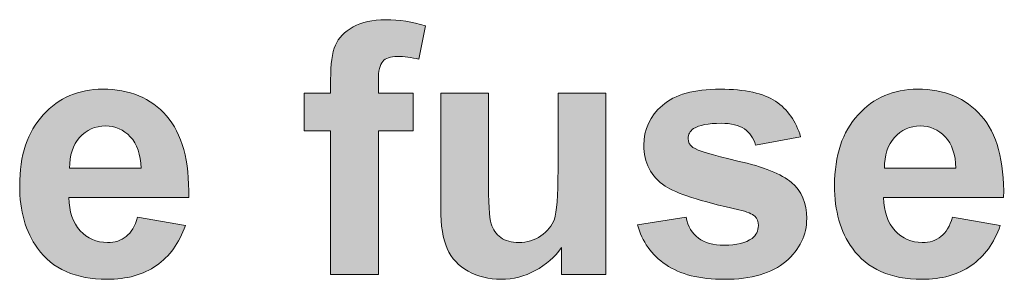
# Model space of a CAD drawing. Units: millimetres. Extents: x 0 to 272, y -100 to 77.
# Drawn here: x 74 to 82, y -45 to -42 of the extents above; entities that cross this region are included whole.
import ezdxf

# ---------------------------------------------------------------- set-up
doc = ezdxf.new("R2010")
doc.units = ezdxf.units.MM
doc.layers.add('COM6-Back', color=7, linetype='Continuous', lineweight=15)

# ---------------------------------------------------------------- blocks, each defined once
blk = doc.blocks.new('COM6-Back')
at = {"layer": 'COM6-Back', "linetype": 'Continuous', "true_color": 0xbbbaba}
h = blk.add_hatch(color=9, dxfattribs=at)
h.dxf.hatch_style = 1
edge = h.paths.add_edge_path()
edge.add_line((75.896152, 56.609298), (75.896152, 56.912334))
edge.add_line((75.896152, 56.912334), (76.110994, 56.912334))
edge.add_line((76.110994, 56.912334), (76.110994, 57.023106))
edge.add_spline(control_points=[(76.110994, 57.023106), (76.110994, 57.147284), (76.123694, 57.239712), (76.149799, 57.301095)], knot_values=[0, 0, 0, 0, 1, 1, 1, 1], degree=3, periodic=0)
edge.add_spline(control_points=[(76.149799, 57.301095), (76.175905, 57.36142), (76.22353, 57.411162), (76.293027, 57.449614)], knot_values=[0, 0, 0, 0, 1, 1, 1, 1], degree=3, periodic=0)
edge.add_spline(control_points=[(76.293027, 57.449614), (76.362524, 57.48842), (76.450013, 57.507823), (76.556905, 57.507823)], knot_values=[0, 0, 0, 0, 1, 1, 1, 1], degree=3, periodic=0)
edge.add_spline(control_points=[(76.556905, 57.507823), (76.665913, 57.507823), (76.772452, 57.491242), (76.877227, 57.458081)], knot_values=[0, 0, 0, 0, 1, 1, 1, 1], degree=3, periodic=0)
edge.add_line((76.877227, 57.458081), (76.825016, 57.187853))
edge.add_spline(control_points=[(76.825016, 57.187853), (76.764338, 57.202317), (76.706483, 57.210078), (76.650744, 57.210078)], knot_values=[0, 0, 0, 0, 1, 1, 1, 1], degree=3, periodic=0)
edge.add_spline(control_points=[(76.650744, 57.210078), (76.595358, 57.210078), (76.556199, 57.19632), (76.532916, 57.169862)], knot_values=[0, 0, 0, 0, 1, 1, 1, 1], degree=3, periodic=0)
edge.add_spline(control_points=[(76.532916, 57.169862), (76.508574, 57.14305), (76.496933, 57.09225), (76.496933, 57.017109)], knot_values=[0, 0, 0, 0, 1, 1, 1, 1], degree=3, periodic=0)
edge.add_line((76.496933, 57.017109), (76.496933, 56.912334))
edge.add_line((76.496933, 56.912334), (76.778097, 56.912334))
edge.add_line((76.778097, 56.912334), (76.778097, 56.609298))
edge.add_line((76.778097, 56.609298), (76.496933, 56.609298))
edge.add_line((76.496933, 56.609298), (76.496933, 55.446189))
edge.add_line((76.496933, 55.446189), (76.110994, 55.446189))
edge.add_line((76.110994, 55.446189), (76.110994, 56.609298))
edge.add_line((76.110994, 56.609298), (75.896152, 56.609298))
h = blk.add_hatch(color=9, dxfattribs=at)
h.dxf.hatch_style = 1
edge = h.paths.add_edge_path()
edge.add_line((74.964678, 56.068948), (73.994539, 56.068948))
edge.add_spline(control_points=[(73.994539, 56.068948), (73.997361, 55.953942), (74.027347, 55.864337), (74.086614, 55.800837)], knot_values=[0, 0, 0, 0, 1, 1, 1, 1], degree=3, periodic=0)
edge.add_spline(control_points=[(74.086614, 55.800837), (74.145881, 55.736984), (74.218906, 55.705234), (74.3071, 55.705234)], knot_values=[0, 0, 0, 0, 1, 1, 1, 1], degree=3, periodic=0)
edge.add_spline(control_points=[(74.3071, 55.705234), (74.367072, 55.705234), (74.417519, 55.721109), (74.458089, 55.753565)], knot_values=[0, 0, 0, 0, 1, 1, 1, 1], degree=3, periodic=0)
edge.add_spline(control_points=[(74.458089, 55.753565), (74.499364, 55.785667), (74.529703, 55.837526), (74.551222, 55.90914)], knot_values=[0, 0, 0, 0, 1, 1, 1, 1], degree=3, periodic=0)
edge.add_line((74.551222, 55.90914), (74.937161, 55.842817))
edge.add_spline(control_points=[(74.937161, 55.842817), (74.887419, 55.701001), (74.809456, 55.593051), (74.702917, 55.518615)], knot_values=[0, 0, 0, 0, 1, 1, 1, 1], degree=3, periodic=0)
edge.add_spline(control_points=[(74.702917, 55.518615), (74.596731, 55.444884), (74.463733, 55.40749), (74.303219, 55.40749)], knot_values=[0, 0, 0, 0, 1, 1, 1, 1], degree=3, periodic=0)
edge.add_spline(control_points=[(74.303219, 55.40749), (74.050278, 55.40749), (73.862953, 55.490745), (73.741597, 55.658315)], knot_values=[0, 0, 0, 0, 1, 1, 1, 1], degree=3, periodic=0)
edge.add_spline(control_points=[(73.741597, 55.658315), (73.645289, 55.792017), (73.597664, 55.960645), (73.597664, 56.165609)], knot_values=[0, 0, 0, 0, 1, 1, 1, 1], degree=3, periodic=0)
edge.add_spline(control_points=[(73.597664, 56.165609), (73.597664, 56.409026), (73.660811, 56.600231), (73.787811, 56.738167)], knot_values=[0, 0, 0, 0, 1, 1, 1, 1], degree=3, periodic=0)
edge.add_spline(control_points=[(73.787811, 56.738167), (73.914458, 56.876103), (74.074267, 56.945601), (74.268647, 56.945601)], knot_values=[0, 0, 0, 0, 1, 1, 1, 1], degree=3, periodic=0)
edge.add_spline(control_points=[(74.268647, 56.945601), (74.486311, 56.945601), (74.658114, 56.872928), (74.784056, 56.729701)], knot_values=[0, 0, 0, 0, 1, 1, 1, 1], degree=3, periodic=0)
edge.add_spline(control_points=[(74.784056, 56.729701), (74.909644, 56.585767), (74.969969, 56.365281), (74.964678, 56.068948)], knot_values=[0, 0, 0, 0, 1, 1, 1, 1], degree=3, periodic=0)
edge = h.paths.add_edge_path(flags=16)
edge.add_line((74.001242, 56.306015), (74.578739, 56.306015))
edge.add_spline(control_points=[(74.578739, 56.306015), (74.575917, 56.417492), (74.546989, 56.502512), (74.491956, 56.560367)], knot_values=[0, 0, 0, 0, 1, 1, 1, 1], degree=3, periodic=0)
edge.add_spline(control_points=[(74.491956, 56.560367), (74.436922, 56.618576), (74.369894, 56.647856), (74.291578, 56.647856)], knot_values=[0, 0, 0, 0, 1, 1, 1, 1], degree=3, periodic=0)
edge.add_spline(control_points=[(74.291578, 56.647856), (74.206558, 56.647856), (74.137061, 56.616812), (74.082028, 56.555428)], knot_values=[0, 0, 0, 0, 1, 1, 1, 1], degree=3, periodic=0)
edge.add_spline(control_points=[(74.082028, 56.555428), (74.027347, 56.494045), (73.999831, 56.411142), (74.001242, 56.306015)], knot_values=[0, 0, 0, 0, 1, 1, 1, 1], degree=3, periodic=0)
h = blk.add_hatch(color=9, dxfattribs=at)
h.dxf.hatch_style = 1
edge = h.paths.add_edge_path()
edge.add_line((78.335399, 55.446119), (77.976977, 55.446119))
edge.add_line((77.976977, 55.446119), (77.976977, 55.665194))
edge.add_spline(control_points=[(77.976977, 55.665194), (77.923354, 55.586524), (77.852799, 55.524788), (77.76531, 55.477869)], knot_values=[0, 0, 0, 0, 1, 1, 1, 1], degree=3, periodic=0)
edge.add_spline(control_points=[(77.76531, 55.477869), (77.678527, 55.430949), (77.586452, 55.407666), (77.489791, 55.407666)], knot_values=[0, 0, 0, 0, 1, 1, 1, 1], degree=3, periodic=0)
edge.add_spline(control_points=[(77.489791, 55.407666), (77.39066, 55.407666), (77.302466, 55.428833), (77.223796, 55.472224)], knot_values=[0, 0, 0, 0, 1, 1, 1, 1], degree=3, periodic=0)
edge.add_spline(control_points=[(77.223796, 55.472224), (77.145479, 55.515616), (77.088682, 55.576999), (77.053757, 55.655669)], knot_values=[0, 0, 0, 0, 1, 1, 1, 1], degree=3, periodic=0)
edge.add_spline(control_points=[(77.053757, 55.655669), (77.018479, 55.733985), (77.001193, 55.842288), (77.001193, 55.98093)], knot_values=[0, 0, 0, 0, 1, 1, 1, 1], degree=3, periodic=0)
edge.add_line((77.001193, 55.98093), (77.001193, 56.912263))
edge.add_line((77.001193, 56.912263), (77.387132, 56.912263))
edge.add_line((77.387132, 56.912263), (77.387132, 56.236341))
edge.add_spline(control_points=[(77.387132, 56.236341), (77.387132, 56.029613), (77.394188, 55.902966), (77.408652, 55.856752)], knot_values=[0, 0, 0, 0, 1, 1, 1, 1], degree=3, periodic=0)
edge.add_spline(control_points=[(77.408652, 55.856752), (77.423116, 55.809833), (77.449221, 55.773144), (77.486968, 55.74598)], knot_values=[0, 0, 0, 0, 1, 1, 1, 1], degree=3, periodic=0)
edge.add_spline(control_points=[(77.486968, 55.74598), (77.525068, 55.718463), (77.573046, 55.705058), (77.631607, 55.705058)], knot_values=[0, 0, 0, 0, 1, 1, 1, 1], degree=3, periodic=0)
edge.add_spline(control_points=[(77.631607, 55.705058), (77.698635, 55.705058), (77.758607, 55.723049), (77.811524, 55.759738)], knot_values=[0, 0, 0, 0, 1, 1, 1, 1], degree=3, periodic=0)
edge.add_spline(control_points=[(77.811524, 55.759738), (77.864088, 55.796074), (77.900424, 55.841583), (77.919827, 55.895205)], knot_values=[0, 0, 0, 0, 1, 1, 1, 1], degree=3, periodic=0)
edge.add_spline(control_points=[(77.919827, 55.895205), (77.939229, 55.94918), (77.94946, 56.081472), (77.94946, 56.29208)], knot_values=[0, 0, 0, 0, 1, 1, 1, 1], degree=3, periodic=0)
edge.add_line((77.94946, 56.29208), (77.94946, 56.912263))
edge.add_line((77.94946, 56.912263), (78.335399, 56.912263))
edge.add_line((78.335399, 56.912263), (78.335399, 55.446119))
h = blk.add_hatch(color=9, dxfattribs=at)
h.dxf.hatch_style = 1
edge = h.paths.add_edge_path()
edge.add_line((79.910234, 56.559697), (79.54652, 56.493375))
edge.add_spline(control_points=[(79.54652, 56.493375), (79.530645, 56.549819), (79.500306, 56.593917), (79.456209, 56.624255)], knot_values=[0, 0, 0, 0, 1, 1, 1, 1], degree=3, periodic=0)
edge.add_spline(control_points=[(79.456209, 56.624255), (79.412112, 56.654594), (79.348965, 56.669764), (79.267473, 56.669764)], knot_values=[0, 0, 0, 0, 1, 1, 1, 1], degree=3, periodic=0)
edge.add_spline(control_points=[(79.267473, 56.669764), (79.164109, 56.669764), (79.089673, 56.6553), (79.045576, 56.626372)], knot_values=[0, 0, 0, 0, 1, 1, 1, 1], degree=3, periodic=0)
edge.add_spline(control_points=[(79.045576, 56.626372), (79.015237, 56.605558), (79.000773, 56.578747), (79.000773, 56.546644)], knot_values=[0, 0, 0, 0, 1, 1, 1, 1], degree=3, periodic=0)
edge.add_spline(control_points=[(79.000773, 56.546644), (79.000773, 56.518069), (79.01312, 56.494786), (79.039579, 56.474678)], knot_values=[0, 0, 0, 0, 1, 1, 1, 1], degree=3, periodic=0)
edge.add_spline(control_points=[(79.039579, 56.474678), (79.074504, 56.448572), (79.195859, 56.412236), (79.403292, 56.364611)], knot_values=[0, 0, 0, 0, 1, 1, 1, 1], degree=3, periodic=0)
edge.add_spline(control_points=[(79.403292, 56.364611), (79.610726, 56.316986), (79.755365, 56.25913), (79.837915, 56.190692)], knot_values=[0, 0, 0, 0, 1, 1, 1, 1], degree=3, periodic=0)
edge.add_spline(control_points=[(79.837915, 56.190692), (79.919406, 56.121194), (79.959976, 56.024886), (79.959976, 55.900708)], knot_values=[0, 0, 0, 0, 1, 1, 1, 1], degree=3, periodic=0)
edge.add_spline(control_points=[(79.959976, 55.900708), (79.959976, 55.765947), (79.903531, 55.649883), (79.791701, 55.552869)], knot_values=[0, 0, 0, 0, 1, 1, 1, 1], degree=3, periodic=0)
edge.add_spline(control_points=[(79.791701, 55.552869), (79.679517, 55.455855), (79.513359, 55.407525), (79.294284, 55.407525)], knot_values=[0, 0, 0, 0, 1, 1, 1, 1], degree=3, periodic=0)
edge.add_spline(control_points=[(79.294284, 55.407525), (79.094612, 55.407525), (78.93692, 55.446683), (78.820856, 55.526058)], knot_values=[0, 0, 0, 0, 1, 1, 1, 1], degree=3, periodic=0)
edge.add_spline(control_points=[(78.820856, 55.526058), (78.70444, 55.605433), (78.628945, 55.712678), (78.592962, 55.848497)], knot_values=[0, 0, 0, 0, 1, 1, 1, 1], degree=3, periodic=0)
edge.add_line((78.592962, 55.848497), (78.984192, 55.909175))
edge.add_spline(control_points=[(78.984192, 55.909175), (79.000067, 55.834739), (79.033934, 55.779), (79.083676, 55.740194)], knot_values=[0, 0, 0, 0, 1, 1, 1, 1], degree=3, periodic=0)
edge.add_spline(control_points=[(79.083676, 55.740194), (79.13377, 55.702094), (79.203973, 55.683044), (79.293579, 55.683044)], knot_values=[0, 0, 0, 0, 1, 1, 1, 1], degree=3, periodic=0)
edge.add_spline(control_points=[(79.293579, 55.683044), (79.393062, 55.683044), (79.467851, 55.701742), (79.517592, 55.738783)], knot_values=[0, 0, 0, 0, 1, 1, 1, 1], degree=3, periodic=0)
edge.add_spline(control_points=[(79.517592, 55.738783), (79.551459, 55.765242), (79.568745, 55.800167), (79.568745, 55.843558)], knot_values=[0, 0, 0, 0, 1, 1, 1, 1], degree=3, periodic=0)
edge.add_spline(control_points=[(79.568745, 55.843558), (79.568745, 55.873897), (79.558867, 55.898592), (79.541229, 55.917994)], knot_values=[0, 0, 0, 0, 1, 1, 1, 1], degree=3, periodic=0)
edge.add_spline(control_points=[(79.541229, 55.917994), (79.521826, 55.936692), (79.478434, 55.953978), (79.410701, 55.969853)], knot_values=[0, 0, 0, 0, 1, 1, 1, 1], degree=3, periodic=0)
edge.add_spline(control_points=[(79.410701, 55.969853), (79.09814, 56.040055), (78.900231, 56.103555), (78.81627, 56.160705)], knot_values=[0, 0, 0, 0, 1, 1, 1, 1], degree=3, periodic=0)
edge.add_spline(control_points=[(78.81627, 56.160705), (78.700559, 56.240433), (78.642704, 56.350853), (78.642704, 56.492669)], knot_values=[0, 0, 0, 0, 1, 1, 1, 1], degree=3, periodic=0)
edge.add_spline(control_points=[(78.642704, 56.492669), (78.642704, 56.620375), (78.692798, 56.727619), (78.792634, 56.814403)], knot_values=[0, 0, 0, 0, 1, 1, 1, 1], degree=3, periodic=0)
edge.add_spline(control_points=[(78.792634, 56.814403), (78.893529, 56.901892), (79.049104, 56.945283), (79.26077, 56.945283)], knot_values=[0, 0, 0, 0, 1, 1, 1, 1], degree=3, periodic=0)
edge.add_spline(control_points=[(79.26077, 56.945283), (79.461148, 56.945283), (79.610726, 56.912828), (79.708445, 56.847564)], knot_values=[0, 0, 0, 0, 1, 1, 1, 1], degree=3, periodic=0)
edge.add_spline(control_points=[(79.708445, 56.847564), (79.805812, 56.782653), (79.873192, 56.686344), (79.910234, 56.559697)], knot_values=[0, 0, 0, 0, 1, 1, 1, 1], degree=3, periodic=0)
h = blk.add_hatch(color=9, dxfattribs=at)
h.dxf.hatch_style = 1
edge = h.paths.add_edge_path()
edge.add_line((81.551709, 56.068948), (80.58157, 56.068948))
edge.add_spline(control_points=[(80.58157, 56.068948), (80.584392, 55.953942), (80.614379, 55.864337), (80.673645, 55.800837)], knot_values=[0, 0, 0, 0, 1, 1, 1, 1], degree=3, periodic=0)
edge.add_spline(control_points=[(80.673645, 55.800837), (80.732912, 55.736984), (80.805937, 55.705234), (80.894131, 55.705234)], knot_values=[0, 0, 0, 0, 1, 1, 1, 1], degree=3, periodic=0)
edge.add_spline(control_points=[(80.894131, 55.705234), (80.954104, 55.705234), (81.004551, 55.721109), (81.04512, 55.753565)], knot_values=[0, 0, 0, 0, 1, 1, 1, 1], degree=3, periodic=0)
edge.add_spline(control_points=[(81.04512, 55.753565), (81.086395, 55.785667), (81.116734, 55.837526), (81.138254, 55.90914)], knot_values=[0, 0, 0, 0, 1, 1, 1, 1], degree=3, periodic=0)
edge.add_line((81.138254, 55.90914), (81.524192, 55.842817))
edge.add_spline(control_points=[(81.524192, 55.842817), (81.474451, 55.701001), (81.396487, 55.593051), (81.289948, 55.518615)], knot_values=[0, 0, 0, 0, 1, 1, 1, 1], degree=3, periodic=0)
edge.add_spline(control_points=[(81.289948, 55.518615), (81.183762, 55.444884), (81.050765, 55.40749), (80.890251, 55.40749)], knot_values=[0, 0, 0, 0, 1, 1, 1, 1], degree=3, periodic=0)
edge.add_spline(control_points=[(80.890251, 55.40749), (80.637309, 55.40749), (80.449984, 55.490745), (80.328629, 55.658315)], knot_values=[0, 0, 0, 0, 1, 1, 1, 1], degree=3, periodic=0)
edge.add_spline(control_points=[(80.328629, 55.658315), (80.23232, 55.792017), (80.184695, 55.960645), (80.184695, 56.165609)], knot_values=[0, 0, 0, 0, 1, 1, 1, 1], degree=3, periodic=0)
edge.add_spline(control_points=[(80.184695, 56.165609), (80.184695, 56.409026), (80.247843, 56.600231), (80.374843, 56.738167)], knot_values=[0, 0, 0, 0, 1, 1, 1, 1], degree=3, periodic=0)
edge.add_spline(control_points=[(80.374843, 56.738167), (80.50149, 56.876103), (80.661298, 56.945601), (80.855679, 56.945601)], knot_values=[0, 0, 0, 0, 1, 1, 1, 1], degree=3, periodic=0)
edge.add_spline(control_points=[(80.855679, 56.945601), (81.073343, 56.945601), (81.245145, 56.872928), (81.371087, 56.729701)], knot_values=[0, 0, 0, 0, 1, 1, 1, 1], degree=3, periodic=0)
edge.add_spline(control_points=[(81.371087, 56.729701), (81.496676, 56.585767), (81.557001, 56.365281), (81.551709, 56.068948)], knot_values=[0, 0, 0, 0, 1, 1, 1, 1], degree=3, periodic=0)
edge = h.paths.add_edge_path(flags=16)
edge.add_line((80.588273, 56.306015), (81.16577, 56.306015))
edge.add_spline(control_points=[(81.16577, 56.306015), (81.162948, 56.417492), (81.13402, 56.502512), (81.078987, 56.560367)], knot_values=[0, 0, 0, 0, 1, 1, 1, 1], degree=3, periodic=0)
edge.add_spline(control_points=[(81.078987, 56.560367), (81.023954, 56.618576), (80.956926, 56.647856), (80.878609, 56.647856)], knot_values=[0, 0, 0, 0, 1, 1, 1, 1], degree=3, periodic=0)
edge.add_spline(control_points=[(80.878609, 56.647856), (80.79359, 56.647856), (80.724093, 56.616812), (80.669059, 56.555428)], knot_values=[0, 0, 0, 0, 1, 1, 1, 1], degree=3, periodic=0)
edge.add_spline(control_points=[(80.669059, 56.555428), (80.614379, 56.494045), (80.586862, 56.411142), (80.588273, 56.306015)], knot_values=[0, 0, 0, 0, 1, 1, 1, 1], degree=3, periodic=0)
at = {"layer": 'COM6-Back'}
for p, q in [((76.877227, 57.458081), (76.825016, 57.187853)), ((76.110994, 56.912334), (76.110994, 57.023106)), ((76.496933, 57.017109), (76.496933, 56.912334)), ((75.896152, 56.609298), (75.896152, 56.912334)), ((75.896152, 56.912334), (75.896152, 56.912334)), ((75.896152, 56.912334), (76.110994, 56.912334)), ((76.496933, 56.912334), (76.778097, 56.912334)), ((76.778097, 56.912334), (76.778097, 56.609298)), ((77.001193, 55.98093), (77.001193, 56.912263)), ((77.001193, 56.912263), (77.387132, 56.912263)), ((77.387132, 56.912263), (77.387132, 56.236341)), ((77.94946, 56.29208), (77.94946, 56.912263)), ((77.94946, 56.912263), (78.335399, 56.912263)), ((78.335399, 56.912263), (78.335399, 55.446119)), ((76.110994, 56.609298), (75.896152, 56.609298)), ((76.110994, 55.446189), (76.110994, 56.609298)), ((76.778097, 56.609298), (76.496933, 56.609298)), ((76.496933, 56.609298), (76.496933, 55.446189)), ((79.910234, 56.559697), (79.54652, 56.493375)), ((74.001242, 56.306015), (74.578739, 56.306015)), ((74.578739, 56.306015), (74.578739, 56.306015)), ((80.588273, 56.306015), (81.16577, 56.306015)), ((81.16577, 56.306015), (81.16577, 56.306015)), ((74.964678, 56.068948), (73.994539, 56.068948)), ((81.551709, 56.068948), (80.58157, 56.068948)), ((74.551222, 55.90914), (74.937161, 55.842817)), ((78.592962, 55.848497), (78.984192, 55.909175)), ((81.138254, 55.90914), (81.524192, 55.842817)), ((77.976977, 55.446119), (77.976977, 55.665194)), ((76.496933, 55.446189), (76.110994, 55.446189)), ((78.335399, 55.446119), (77.976977, 55.446119)), ((77.976977, 55.446119), (77.976977, 55.446119))]:
    blk.add_line(p, q, dxfattribs=at)
for points in [[(76.293027, 57.449614), (76.362524, 57.48842), (76.450013, 57.507823), (76.556905, 57.507823)], [(76.556905, 57.507823), (76.665913, 57.507823), (76.772452, 57.491242), (76.877227, 57.458081)], [(76.149799, 57.301095), (76.175905, 57.36142), (76.22353, 57.411162), (76.293027, 57.449614)], [(76.110994, 57.023106), (76.110994, 57.147284), (76.123694, 57.239712), (76.149799, 57.301095)], [(76.532916, 57.169862), (76.508574, 57.14305), (76.496933, 57.09225), (76.496933, 57.017109)], [(76.650744, 57.210078), (76.595358, 57.210078), (76.556199, 57.19632), (76.532916, 57.169862)], [(76.825016, 57.187853), (76.764338, 57.202317), (76.706483, 57.210078), (76.650744, 57.210078)], [(73.787811, 56.738167), (73.914458, 56.876103), (74.074267, 56.945601), (74.268647, 56.945601)], [(74.268647, 56.945601), (74.486311, 56.945601), (74.658114, 56.872928), (74.784056, 56.729701)], [(78.792634, 56.814403), (78.893529, 56.901892), (79.049104, 56.945283), (79.26077, 56.945283)], [(79.26077, 56.945283), (79.461148, 56.945283), (79.610726, 56.912828), (79.708445, 56.847564)], [(80.374843, 56.738167), (80.50149, 56.876103), (80.661298, 56.945601), (80.855679, 56.945601)], [(80.855679, 56.945601), (81.073343, 56.945601), (81.245145, 56.872928), (81.371087, 56.729701)], [(79.708445, 56.847564), (79.805812, 56.782653), (79.873192, 56.686344), (79.910234, 56.559697)], [(78.642704, 56.492669), (78.642704, 56.620375), (78.692798, 56.727619), (78.792634, 56.814403)], [(73.597664, 56.165609), (73.597664, 56.409026), (73.660811, 56.600231), (73.787811, 56.738167)], [(74.784056, 56.729701), (74.909644, 56.585767), (74.969969, 56.365281), (74.964678, 56.068948)], [(80.184695, 56.165609), (80.184695, 56.409026), (80.247843, 56.600231), (80.374843, 56.738167)], [(81.371087, 56.729701), (81.496676, 56.585767), (81.557001, 56.365281), (81.551709, 56.068948)], [(74.291578, 56.647856), (74.206558, 56.647856), (74.137061, 56.616812), (74.082028, 56.555428)], [(74.491956, 56.560367), (74.436922, 56.618576), (74.369894, 56.647856), (74.291578, 56.647856)], [(79.045576, 56.626372), (79.015237, 56.605558), (79.000773, 56.578747), (79.000773, 56.546644)], [(79.267473, 56.669764), (79.164109, 56.669764), (79.089673, 56.6553), (79.045576, 56.626372)], [(79.456209, 56.624255), (79.412112, 56.654594), (79.348965, 56.669764), (79.267473, 56.669764)], [(79.54652, 56.493375), (79.530645, 56.549819), (79.500306, 56.593917), (79.456209, 56.624255)], [(80.878609, 56.647856), (80.79359, 56.647856), (80.724093, 56.616812), (80.669059, 56.555428)], [(81.078987, 56.560367), (81.023954, 56.618576), (80.956926, 56.647856), (80.878609, 56.647856)], [(74.082028, 56.555428), (74.027347, 56.494045), (73.999831, 56.411142), (74.001242, 56.306015)], [(74.578739, 56.306015), (74.575917, 56.417492), (74.546989, 56.502512), (74.491956, 56.560367)], [(79.000773, 56.546644), (79.000773, 56.518069), (79.01312, 56.494786), (79.039579, 56.474678)], [(80.669059, 56.555428), (80.614379, 56.494045), (80.586862, 56.411142), (80.588273, 56.306015)], [(81.16577, 56.306015), (81.162948, 56.417492), (81.13402, 56.502512), (81.078987, 56.560367)], [(78.81627, 56.160705), (78.700559, 56.240433), (78.642704, 56.350853), (78.642704, 56.492669)], [(79.039579, 56.474678), (79.074504, 56.448572), (79.195859, 56.412236), (79.403292, 56.364611)], [(79.403292, 56.364611), (79.610726, 56.316986), (79.755365, 56.25913), (79.837915, 56.190692)], [(77.919827, 55.895205), (77.939229, 55.94918), (77.94946, 56.081472), (77.94946, 56.29208)], [(77.387132, 56.236341), (77.387132, 56.029613), (77.394188, 55.902966), (77.408652, 55.856752)], [(73.741597, 55.658315), (73.645289, 55.792017), (73.597664, 55.960645), (73.597664, 56.165609)], [(79.410701, 55.969853), (79.09814, 56.040055), (78.900231, 56.103555), (78.81627, 56.160705)], [(79.837915, 56.190692), (79.919406, 56.121194), (79.959976, 56.024886), (79.959976, 55.900708)], [(80.328629, 55.658315), (80.23232, 55.792017), (80.184695, 55.960645), (80.184695, 56.165609)], [(73.994539, 56.068948), (73.997361, 55.953942), (74.027347, 55.864337), (74.086614, 55.800837)], [(80.58157, 56.068948), (80.584392, 55.953942), (80.614379, 55.864337), (80.673645, 55.800837)], [(77.053757, 55.655669), (77.018479, 55.733985), (77.001193, 55.842288), (77.001193, 55.98093)], [(79.541229, 55.917994), (79.521826, 55.936692), (79.478434, 55.953978), (79.410701, 55.969853)], [(74.458089, 55.753565), (74.499364, 55.785667), (74.529703, 55.837526), (74.551222, 55.90914)], [(77.811524, 55.759738), (77.864088, 55.796074), (77.900424, 55.841583), (77.919827, 55.895205)], [(78.984192, 55.909175), (79.000067, 55.834739), (79.033934, 55.779), (79.083676, 55.740194)], [(79.568745, 55.843558), (79.568745, 55.873897), (79.558867, 55.898592), (79.541229, 55.917994)], [(79.959976, 55.900708), (79.959976, 55.765947), (79.903531, 55.649883), (79.791701, 55.552869)], [(81.04512, 55.753565), (81.086395, 55.785667), (81.116734, 55.837526), (81.138254, 55.90914)], [(74.086614, 55.800837), (74.145881, 55.736984), (74.218906, 55.705234), (74.3071, 55.705234)], [(74.937161, 55.842817), (74.887419, 55.701001), (74.809456, 55.593051), (74.702917, 55.518615)], [(77.408652, 55.856752), (77.423116, 55.809833), (77.449221, 55.773144), (77.486968, 55.74598)], [(78.820856, 55.526058), (78.70444, 55.605433), (78.628945, 55.712678), (78.592962, 55.848497)], [(79.517592, 55.738783), (79.551459, 55.765242), (79.568745, 55.800167), (79.568745, 55.843558)], [(80.673645, 55.800837), (80.732912, 55.736984), (80.805937, 55.705234), (80.894131, 55.705234)], [(81.524192, 55.842817), (81.474451, 55.701001), (81.396487, 55.593051), (81.289948, 55.518615)], [(74.3071, 55.705234), (74.367072, 55.705234), (74.417519, 55.721109), (74.458089, 55.753565)], [(77.486968, 55.74598), (77.525068, 55.718463), (77.573046, 55.705058), (77.631607, 55.705058)], [(77.631607, 55.705058), (77.698635, 55.705058), (77.758607, 55.723049), (77.811524, 55.759738)], [(79.083676, 55.740194), (79.13377, 55.702094), (79.203973, 55.683044), (79.293579, 55.683044)], [(79.293579, 55.683044), (79.393062, 55.683044), (79.467851, 55.701742), (79.517592, 55.738783)], [(80.894131, 55.705234), (80.954104, 55.705234), (81.004551, 55.721109), (81.04512, 55.753565)], [(74.303219, 55.40749), (74.050278, 55.40749), (73.862953, 55.490745), (73.741597, 55.658315)], [(77.223796, 55.472224), (77.145479, 55.515616), (77.088682, 55.576999), (77.053757, 55.655669)], [(77.976977, 55.665194), (77.923354, 55.586524), (77.852799, 55.524788), (77.76531, 55.477869)], [(80.890251, 55.40749), (80.637309, 55.40749), (80.449984, 55.490745), (80.328629, 55.658315)], [(74.702917, 55.518615), (74.596731, 55.444884), (74.463733, 55.40749), (74.303219, 55.40749)], [(77.76531, 55.477869), (77.678527, 55.430949), (77.586452, 55.407666), (77.489791, 55.407666)], [(79.294284, 55.407525), (79.094612, 55.407525), (78.93692, 55.446683), (78.820856, 55.526058)], [(79.791701, 55.552869), (79.679517, 55.455855), (79.513359, 55.407525), (79.294284, 55.407525)], [(81.289948, 55.518615), (81.183762, 55.444884), (81.050765, 55.40749), (80.890251, 55.40749)], [(77.489791, 55.407666), (77.39066, 55.407666), (77.302466, 55.428833), (77.223796, 55.472224)]]:
    blk.add_open_spline(points, degree=3, dxfattribs=at)

msp = doc.modelspace()

# ---------------------------------------------------------------- block references
msp.add_blockref('COM6-Back', (0, -100))

doc.saveas('drawing.dxf')
